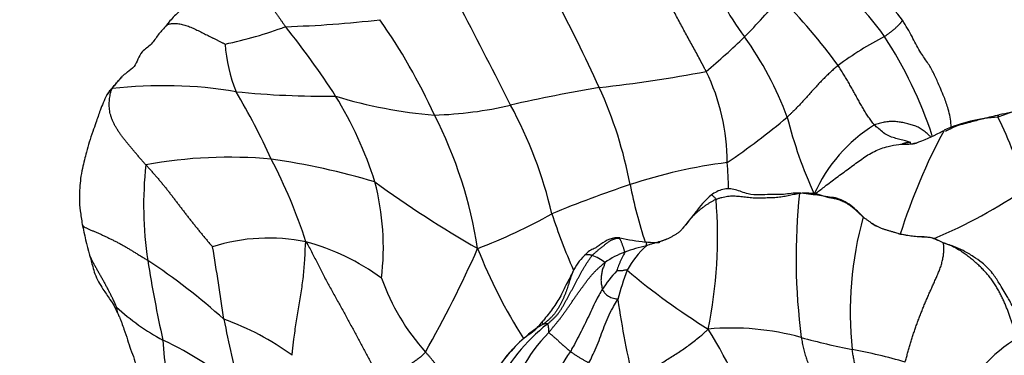
# Model space of a CAD drawing. Units: millimetres. Extents: x 0 to 1478, y 0 to 1758.
# Drawn here: x 741 to 786, y 1066 to 1081 of the extents above; entities that cross this region are included whole.
import ezdxf
from ezdxf import colors
from ezdxf.entities.mleader import LeaderData, LeaderLine
from ezdxf.math import Vec2, Vec3

# ---------------------------------------------------------------- set-up
doc = ezdxf.new("R2010")
doc.units = ezdxf.units.MM
doc.layers.add('DV1_Défaut', color=7, linetype='Continuous')
doc.layers.add('Défaut', color=7, linetype='Continuous')

# ---------------------------------------------------------------- blocks, each defined once
blk = doc.blocks.new('_DOT')
at = {"color": 0}
blk.add_line((0, 0), (-1, 0), dxfattribs=at)
at = {"color": 0, "const_width": 0.333}
blk.add_lwpolyline([(-0.1665, 0, 1), (0.1665, 0, 1)], format="xyb", close=True, dxfattribs=at)
blk = doc.blocks.new('SE')
at = {"layer": 'DV1_Défaut', "color": 7, "linetype": 'Continuous'}
for p, q in [((746.164, 1078.353), (746.107, 1078.301)), ((781.794, 1071.153), (781.6, 1071.191))]:
    blk.add_line(p, q, dxfattribs=at)
for radius in [60, 57]:
    blk.add_circle((771.32, 1047.063), radius, dxfattribs=at)
for centre, radius, start, end in [((753.693, 1058.274), 36.11, 38.8696, 47.7036), ((783.985, 1087.229), 11.747, 198.3766, 216.9212), ((770.275, 1072.623), 13.116, 35.2384, 55.773), ((687.251, 1040.715), 88.848, 24.71509, 27.71801), ((746.496, 1107.49), 39.188, 315.8065, 319.3462), ((759.01, 1064.594), 24.454, 35.7062, 45.2466), ((269.195, 825.849), 554.841, 26.92121, 27.42488), ((752.103, 1130.667), 50.049, 271.7486, 276.6974), ((734.518, 1064.667), 28.531, 24.7384, 34.8239), ((746.688, 1099.541), 20.134, 281.9811, 290.1677), ((724.769, 1057.444), 37.028, 32.7358, 38.791), ((757.771, 1080.299), 6.918, 183.7585, 202.3326), ((748.043, 1107.913), 38.399, 310.2246, 313.7444), ((761.978, 1071.096), 15.542, 20.4014, 35.7337), ((788.256, 1066.198), 15.768, 117.4493, 126.5455), ((764.663, 1069.551), 19.486, 18.2536, 33.0959), ((760.616, 1143.477), 66.024, 276.38652, 280.67002), ((764.394, 1074.444), 9.411, 359.9577, 26.1746), ((761.898, 1064.564), 20.931, 139.7781, 141.7283), ((761.898, 1064.564), 20.931, 138.9804, 139.5082), ((748.048, 1057.801), 20.146, 80.5029, 96.6711), ((724.202, 1061.565), 31.585, 24.3514, 30.6576), ((755.488, 1118.9), 41.435, 264.2984, 270.5912), ((780.742, 1002.651), 76.29, 99.64484, 102.74775), ((750.733, 1069.973), 18.948, 10.5024, 24.6091), ((796.034, 1050.846), 27.49, 102.0996, 111.0309), ((740.999, 1068.276), 17.521, 17.518, 31.6403), ((762.099, 1097.62), 21.08, 252.942, 265.4603), ((759.961, 1093.718), 17.118, 271.5728, 283.3299), ((746.143, 1067.472), 20.188, 13.239, 28.3583), ((742.587, 1067.464), 20.049, 8.7336, 27.1284), ((755.121, 1101.921), 33.233, 304.2088, 310.1381), ((795.763, 1081.277), 19.8, 193.9201, 204.7131), ((786.494, 1069.793), 6.72, 92.7769, 114.5198), ((764.744, 1066.043), 23.842, 17.645, 26.0268), ((784.278, 1070.109), 7.115, 121.8526, 156.0306), ((808.37, 1062.687), 27.983, 151.8095, 162.3608), ((777.782, 1087.333), 12.875, 291.0868, 296.4855), ((751.041, 1053.782), 20.897, 84.6855, 100.4543), ((731.945, 1063.549), 23.753, 17.8192, 27.6949), ((748.486, 1042.827), 32.078, 73.2929, 81.9527), ((776.757, 1051.191), 23.432, 97.2351, 108.3909), ((739.727, 1072.113), 34.157, 1.8938, 3.9014), ((763.707, 1072.489), 16.56, 173.6123, 188.7577), ((746.471, 1070.569), 11.626, 353.0005, 14.8609), ((787.649, 1114.633), 50.836, 233.9156, 240.2253), ((786.471, 1022.092), 54.11, 108.4304, 112.4656), ((790.931, 1077.687), 21.984, 191.1742, 198.2658), ((805.16, 1070.093), 28.212, 174.0194, 187.4273), ((774.592, 1091.863), 22.615, 292.5152, 304.6949), ((752.233, 1071.051), 21.127, 348.4762, 4.6333), ((752.824, 1095.385), 26.657, 291.0624, 299.1138), ((790.671, 1080.172), 26.156, 197.9852, 203.9707), ((795.583, 1067.622), 16.162, 164.4668, 186.1375), ((782.62, 1075.122), 4.108, 237.0702, 240.8579), ((763.841, 1075.512), 19.883, 191.3205, 195.4671), ((752.866, 1062.384), 8.602, 78.6575, 107.3839), ((751.774, 1060.641), 10.551, 53.7731, 74.7009), ((771.296, 1082.066), 11.327, 257.798, 263.7208), ((774.855, 1073.31), 9.169, 343.809, 343.9669), ((578.673, 1041.922), 174.002, 8.3787, 9.48418), ((713.593, 1092.197), 53.412, 330.3594, 336.0431), ((784.341, 1079.112), 23.564, 201.4151, 212.6333), ((770.441, 1066.752), 3.828, 110.0604, 125.4619), ((773.411, 1057.653), 13.398, 104.2467, 108.6483), ((773.108, 1067.359), 4.441, 132.3868, 150.8828), ((804.914, 1078.93), 58.268, 188.8482, 192.49369), ((729.9, 1043.834), 31.418, 48.2571, 56.2838), ((769.064, 1068.358), 2.56, 134.6043, 154.7942), ((766.961, 1068.284), 2.024, 51.5656, 70.6338), ((772.325, 1066.017), 4.974, 135.8056, 148.2861), ((787.876, 1062.802), 19.821, 160.1882, 164.2495), ((789.423, 1093.452), 31.314, 229.8426, 238.2281), ((767.706, 1072.641), 10.304, 199.7895, 221.7355), ((818.466, 1075.749), 50.24, 188.6622, 193.1057), ((752.974, 1075.508), 10.432, 227.35, 241.6812), ((746.876, 1056.056), 11.893, 53.634, 70.646), ((785.112, 1073.564), 34.866, 190.3895, 195.8707), ((763.512, 1068.529), 2.298, 302.1794, 324.8051), ((770.821, 1060.415), 8.459, 128.2213, 154.0429), ((768.335, 1061.955), 5.881, 119.8686, 127.8419), ((773.991, 1054.84), 12.037, 74.6177, 95.0354), ((753.679, 1054.844), 22.681, 18.0692, 31.9017), ((741.644, 1052.567), 15.166, 49.0954, 65.1171), ((756.473, 1066.622), 8.452, 182.0146, 203.5151), ((770.533, 1061.764), 6.919, 134.8514, 169.5006), ((768.039, 1062.266), 5.436, 127.4162, 139.0924), ((768.335, 1061.955), 5.881, 127.8419, 128.3808), ((786.23, 1099.451), 34.222, 254.6726, 258.6817), ((790.192, 1061.027), 6.233, 119.6781, 158.573), ((768.055, 1061.951), 5.659, 136.7878, 155.5593), ((768.335, 1061.955), 5.881, 137.4302, 153.3839), ((774.884, 1040.892), 25.427, 73.906, 79.5095), ((805.399, 1040.34), 46.38, 146.6937, 151.1305)]:
    blk.add_arc(centre, radius, start, end, dxfattribs=at)
for points in [[(751.636, 1083.669), (751.663, 1083.66), (751.708, 1083.603), (751.777, 1083.51), (751.849, 1083.408), (751.922, 1083.3), (751.993, 1083.189), (752.063, 1083.077), (752.131, 1082.966), (752.199, 1082.854), (752.267, 1082.742), (752.335, 1082.628), (752.403, 1082.514), (752.471, 1082.401), (752.539, 1082.288), (752.607, 1082.176), (752.676, 1082.065), (752.744, 1081.954), (752.814, 1081.844), (752.884, 1081.733), (752.954, 1081.623), (753.026, 1081.513), (753.098, 1081.404), (753.171, 1081.295), (753.245, 1081.187), (753.32, 1081.079), (753.396, 1080.97), (753.473, 1080.86), (753.551, 1080.751), (753.603, 1080.678), (753.63, 1080.642)], [(778.867, 1078.866), (778.837, 1078.842), (778.779, 1078.792), (778.692, 1078.716), (778.605, 1078.641), (778.518, 1078.564), (778.433, 1078.485), (778.348, 1078.405), (778.264, 1078.322), (778.182, 1078.239), (778.099, 1078.155), (778.018, 1078.069), (777.937, 1077.983), (777.857, 1077.896), (777.777, 1077.809), (777.698, 1077.721), (777.618, 1077.633), (777.539, 1077.545), (777.46, 1077.457), (777.38, 1077.368), (777.3, 1077.28), (777.219, 1077.192), (777.138, 1077.104), (777.056, 1077.017), (776.973, 1076.931), (776.889, 1076.846), (776.804, 1076.762), (776.718, 1076.679), (776.631, 1076.596), (776.574, 1076.541), (776.545, 1076.514)], [(780.523, 1076.153), (780.5, 1076.181), (780.456, 1076.241), (780.391, 1076.331), (780.325, 1076.421), (780.261, 1076.512), (780.197, 1076.604), (780.136, 1076.698), (780.077, 1076.794), (780.019, 1076.89), (779.962, 1076.987), (779.906, 1077.085), (779.85, 1077.183), (779.795, 1077.282), (779.74, 1077.381), (779.685, 1077.48), (779.631, 1077.579), (779.576, 1077.679), (779.52, 1077.778), (779.465, 1077.878), (779.408, 1077.977), (779.351, 1078.077), (779.293, 1078.176), (779.235, 1078.276), (779.176, 1078.375), (779.116, 1078.474), (779.055, 1078.573), (778.993, 1078.671), (778.931, 1078.769), (778.888, 1078.834), (778.867, 1078.866)], [(747.249, 1074.332), (747.212, 1074.373), (747.14, 1074.456), (747.031, 1074.58), (746.923, 1074.704), (746.816, 1074.828), (746.711, 1074.951), (746.608, 1075.074), (746.506, 1075.197), (746.405, 1075.319), (746.307, 1075.441), (746.211, 1075.564), (746.119, 1075.688), (746.031, 1075.813), (745.948, 1075.939), (745.871, 1076.066), (745.801, 1076.196), (745.739, 1076.328), (745.685, 1076.461), (745.641, 1076.595), (745.608, 1076.729), (745.588, 1076.862), (745.577, 1076.993), (745.574, 1077.121), (745.58, 1077.246), (745.592, 1077.367), (745.612, 1077.485), (745.637, 1077.599), (745.668, 1077.707), (745.691, 1077.777), (745.708, 1077.81)], [(782.391, 1075.314), (782.346, 1075.306), (782.311, 1075.299), (782.276, 1075.295)], [(782.376, 1075.311), (782.41, 1075.318), (782.445, 1075.326), (782.48, 1075.335)], [(747.249, 1074.332), (747.286, 1074.29), (747.36, 1074.208), (747.472, 1074.083), (747.584, 1073.957), (747.696, 1073.829), (747.808, 1073.7), (747.918, 1073.569), (748.027, 1073.438), (748.134, 1073.307), (748.238, 1073.176), (748.34, 1073.043), (748.443, 1072.909), (748.546, 1072.774), (748.65, 1072.637), (748.755, 1072.499), (748.86, 1072.361), (748.965, 1072.223), (749.072, 1072.085), (749.179, 1071.947), (749.287, 1071.809), (749.397, 1071.672), (749.507, 1071.535), (749.618, 1071.397), (749.73, 1071.259), (749.843, 1071.121), (749.957, 1070.984), (750.071, 1070.847), (750.188, 1070.709), (750.266, 1070.618), (750.296, 1070.593)], [(773.291, 1072.758), (773.333, 1072.776), (773.421, 1072.804), (773.553, 1072.843), (773.686, 1072.876), (773.821, 1072.9), (773.956, 1072.912), (774.091, 1072.913), (774.225, 1072.907), (774.359, 1072.894), (774.495, 1072.879), (774.633, 1072.862), (774.773, 1072.847), (774.914, 1072.835), (775.057, 1072.828), (775.2, 1072.826), (775.343, 1072.826), (775.487, 1072.829), (775.629, 1072.832), (775.771, 1072.835), (775.912, 1072.84), (776.051, 1072.85), (776.187, 1072.863), (776.321, 1072.882), (776.452, 1072.905), (776.581, 1072.932), (776.71, 1072.96), (776.84, 1072.987), (776.97, 1073.011), (777.057, 1073.026), (777.101, 1073.032)], [(777.101, 1073.032), (777.144, 1073.039), (777.23, 1073.049), (777.355, 1073.055), (777.473, 1073.051), (777.587, 1073.043), (777.695, 1073.034), (777.798, 1073.022), (777.897, 1073.004), (777.994, 1072.978), (778.091, 1072.946), (778.189, 1072.914), (778.288, 1072.883), (778.388, 1072.857), (778.485, 1072.835), (778.582, 1072.817), (778.679, 1072.798), (778.779, 1072.775), (778.883, 1072.746), (778.991, 1072.709), (779.1, 1072.662), (779.21, 1072.607), (779.318, 1072.542), (779.423, 1072.468), (779.525, 1072.389), (779.625, 1072.306), (779.723, 1072.219), (779.819, 1072.13), (779.914, 1072.039), (779.977, 1071.979), (780.011, 1071.95)], [(754.558, 1070.818), (754.625, 1070.722), (754.714, 1070.554), (754.845, 1070.304), (754.974, 1070.056), (755.101, 1069.809), (755.226, 1069.562), (755.351, 1069.316), (755.477, 1069.071), (755.606, 1068.828), (755.739, 1068.586), (755.873, 1068.347), (756.008, 1068.109), (756.142, 1067.872), (756.272, 1067.637), (756.399, 1067.403), (756.525, 1067.169), (756.649, 1066.937), (756.773, 1066.706), (756.897, 1066.475), (757.019, 1066.246), (757.142, 1066.017), (757.263, 1065.789), (757.384, 1065.562), (757.504, 1065.337), (757.623, 1065.112), (757.741, 1064.888), (757.857, 1064.666), (757.971, 1064.444), (758.046, 1064.298), (758.083, 1064.224)], [(767.632, 1070.194), (767.647, 1070.212), (767.672, 1070.234), (767.711, 1070.268), (767.751, 1070.303), (767.791, 1070.339), (767.831, 1070.374), (767.871, 1070.408), (767.911, 1070.442), (767.951, 1070.475), (767.992, 1070.508), (768.034, 1070.539), (768.075, 1070.571), (768.117, 1070.603), (768.158, 1070.636), (768.198, 1070.669), (768.239, 1070.703), (768.28, 1070.737), (768.321, 1070.771), (768.364, 1070.804), (768.407, 1070.834), (768.452, 1070.863), (768.5, 1070.889), (768.549, 1070.912), (768.599, 1070.932), (768.648, 1070.949), (768.697, 1070.964), (768.746, 1070.976), (768.796, 1070.985), (768.831, 1070.988), (768.842, 1070.989)], [(781.933, 1065.323), (781.95, 1065.39), (781.986, 1065.525), (782.041, 1065.727), (782.098, 1065.93), (782.157, 1066.133), (782.218, 1066.335), (782.283, 1066.537), (782.35, 1066.739), (782.421, 1066.94), (782.493, 1067.14), (782.568, 1067.339), (782.644, 1067.537), (782.723, 1067.735), (782.804, 1067.931), (782.886, 1068.127), (782.97, 1068.321), (783.054, 1068.515), (783.14, 1068.708), (783.226, 1068.899), (783.313, 1069.091), (783.398, 1069.282), (783.48, 1069.475), (783.554, 1069.672), (783.614, 1069.873), (783.659, 1070.077), (783.688, 1070.28), (783.7, 1070.473), (783.694, 1070.647), (783.68, 1070.752), (783.672, 1070.776)], [(787.106, 1066.442), (787.065, 1066.492), (787.025, 1066.58), (786.966, 1066.718), (786.906, 1066.863), (786.848, 1067.02), (786.789, 1067.187), (786.73, 1067.361), (786.668, 1067.538), (786.601, 1067.717), (786.529, 1067.898), (786.451, 1068.079), (786.367, 1068.261), (786.277, 1068.444), (786.178, 1068.628), (786.069, 1068.811), (785.95, 1068.991), (785.82, 1069.168), (785.679, 1069.341), (785.529, 1069.508), (785.371, 1069.668), (785.205, 1069.823), (785.033, 1069.973), (784.856, 1070.116), (784.674, 1070.253), (784.486, 1070.383), (784.292, 1070.501), (784.091, 1070.605), (783.882, 1070.694), (783.741, 1070.749), (783.672, 1070.776)], [(765.587, 1067.061), (765.622, 1067.088), (765.687, 1067.143), (765.784, 1067.227), (765.879, 1067.315), (765.97, 1067.407), (766.056, 1067.507), (766.137, 1067.613), (766.213, 1067.726), (766.285, 1067.842), (766.354, 1067.962), (766.421, 1068.083), (766.486, 1068.205), (766.551, 1068.327), (766.616, 1068.448), (766.68, 1068.569), (766.745, 1068.691), (766.809, 1068.812), (766.873, 1068.934), (766.937, 1069.055), (767.002, 1069.176), (767.067, 1069.297), (767.133, 1069.417), (767.2, 1069.535), (767.269, 1069.651), (767.339, 1069.765), (767.412, 1069.876), (767.485, 1069.985), (767.559, 1070.093), (767.609, 1070.164), (767.632, 1070.194)], [(765.653, 1066.669), (765.684, 1066.709), (765.745, 1066.786), (765.836, 1066.899), (765.925, 1067.009), (766.013, 1067.116), (766.101, 1067.223), (766.188, 1067.331), (766.275, 1067.445), (766.362, 1067.565), (766.448, 1067.688), (766.534, 1067.814), (766.62, 1067.94), (766.706, 1068.066), (766.792, 1068.191), (766.878, 1068.314), (766.964, 1068.436), (767.051, 1068.557), (767.137, 1068.677), (767.223, 1068.796), (767.309, 1068.914), (767.397, 1069.032), (767.487, 1069.147), (767.58, 1069.262), (767.677, 1069.373), (767.779, 1069.481), (767.885, 1069.585), (767.997, 1069.684), (768.112, 1069.782), (768.189, 1069.846), (768.22, 1069.87)], [(765.587, 1067.061), (765.59, 1067.059), (765.594, 1067.056), (765.598, 1067.049), (765.602, 1067.04), (765.606, 1067.031), (765.609, 1067.021), (765.613, 1067.01), (765.617, 1066.999), (765.62, 1066.986), (765.623, 1066.973), (765.625, 1066.959), (765.627, 1066.945), (765.628, 1066.93), (765.63, 1066.915), (765.631, 1066.9), (765.632, 1066.885), (765.633, 1066.869), (765.634, 1066.854), (765.635, 1066.838), (765.637, 1066.821), (765.638, 1066.805), (765.639, 1066.788), (765.64, 1066.771), (765.642, 1066.754), (765.643, 1066.737), (765.644, 1066.72), (765.645, 1066.703), (765.646, 1066.687), (765.647, 1066.676), (765.653, 1066.669)], [(765.653, 1066.669), (765.662, 1066.659), (765.692, 1066.636), (765.736, 1066.602), (765.779, 1066.567), (765.82, 1066.533), (765.86, 1066.499), (765.899, 1066.464), (765.936, 1066.431), (765.973, 1066.397), (766.009, 1066.364), (766.044, 1066.332), (766.079, 1066.301), (766.113, 1066.27), (766.146, 1066.239), (766.18, 1066.209), (766.213, 1066.178), (766.246, 1066.148), (766.279, 1066.118), (766.311, 1066.088), (766.344, 1066.059), (766.377, 1066.03), (766.41, 1066.002), (766.442, 1065.974), (766.475, 1065.946), (766.508, 1065.918), (766.54, 1065.89), (766.572, 1065.863), (766.605, 1065.835), (766.626, 1065.816), (766.637, 1065.808)], [(760.016, 1065.781), (759.996, 1065.752), (759.954, 1065.707), (759.89, 1065.643), (759.823, 1065.581), (759.754, 1065.522), (759.683, 1065.467), (759.612, 1065.415), (759.54, 1065.365), (759.468, 1065.316), (759.396, 1065.266), (759.324, 1065.216), (759.253, 1065.166), (759.182, 1065.115), (759.111, 1065.063), (759.04, 1065.012), (758.97, 1064.96), (758.899, 1064.907), (758.829, 1064.854), (758.76, 1064.8), (758.691, 1064.746), (758.622, 1064.691), (758.553, 1064.635), (758.485, 1064.579), (758.417, 1064.523), (758.349, 1064.465), (758.282, 1064.406), (758.215, 1064.347), (758.149, 1064.286), (758.105, 1064.245), (758.083, 1064.224)], [(762.384, 1063.296), (762.346, 1063.336), (762.272, 1063.412), (762.163, 1063.521), (762.056, 1063.621), (761.952, 1063.713), (761.851, 1063.801), (761.75, 1063.886), (761.648, 1063.97), (761.544, 1064.056), (761.438, 1064.142), (761.329, 1064.229), (761.222, 1064.315), (761.123, 1064.401), (761.038, 1064.483), (760.968, 1064.561), (760.914, 1064.633), (760.87, 1064.702), (760.83, 1064.771), (760.784, 1064.844), (760.727, 1064.925), (760.659, 1065.012), (760.585, 1065.105), (760.507, 1065.201), (760.428, 1065.299), (760.348, 1065.397), (760.269, 1065.496), (760.188, 1065.593), (760.104, 1065.69), (760.048, 1065.753), (760.016, 1065.781)]]:
    blk.add_open_spline(points, degree=3, dxfattribs=at)
for points, knots in [([(750.149, 1082.629), (749.942, 1082.438), (749.588, 1082.118), (749.066, 1081.58), (748.531, 1081.136), (748.287, 1080.828), (748.143, 1080.65)], [0, 0, 0, 0, 0.248365, 0.498914, 0.750231, 1, 1, 1, 1]), ([(772.84, 1078.595), (772.817, 1078.643), (772.72, 1078.831), (772.525, 1079.208), (772.245, 1079.717), (771.938, 1080.269), (771.64, 1080.823), (771.343, 1081.38), (771.067, 1081.893), (770.868, 1082.267), (770.77, 1082.454), (770.745, 1082.501)], [0, 0, 0, 0, 0.035714, 0.142857, 0.285714, 0.428571, 0.571429, 0.714286, 0.857143, 0.964286, 1, 1, 1, 1]), ([(748.143, 1080.65), (748.151, 1080.657), (748.176, 1080.681), (748.224, 1080.717), (748.293, 1080.752), (748.37, 1080.776), (748.456, 1080.789), (748.549, 1080.793), (748.648, 1080.788), (748.751, 1080.776), (748.858, 1080.757), (748.966, 1080.731), (749.077, 1080.699), (749.189, 1080.661), (749.302, 1080.616), (749.415, 1080.567), (749.527, 1080.514), (749.64, 1080.459), (749.753, 1080.404), (749.865, 1080.347), (749.977, 1080.291), (750.09, 1080.235), (750.202, 1080.179), (750.315, 1080.123), (750.429, 1080.066), (750.542, 1080.01), (750.656, 1079.953), (750.77, 1079.896), (750.845, 1079.857), (750.868, 1079.846)], [0, 0, 0, 0, 0.0159876, 0.0538342, 0.0916808, 0.1295275, 0.1673741, 0.2052207, 0.2430674, 0.280914, 0.3187606, 0.3566073, 0.3944539, 0.4323005, 0.4701471, 0.5079938, 0.5458404, 0.583687, 0.6215337, 0.6593803, 0.6972269, 0.7350736, 0.7729202, 0.8107668, 0.8486135, 0.8864601, 0.9243067, 0.9621534, 1, 1, 1, 1]), ([(780.988, 1080.191), (781.005, 1080.202), (781.038, 1080.227), (781.087, 1080.264), (781.136, 1080.301), (781.184, 1080.337), (781.231, 1080.372), (781.278, 1080.407), (781.324, 1080.442), (781.368, 1080.476), (781.411, 1080.509), (781.451, 1080.543), (781.489, 1080.578), (781.524, 1080.611), (781.559, 1080.644), (781.591, 1080.676), (781.622, 1080.708), (781.652, 1080.738), (781.679, 1080.766), (781.705, 1080.793), (781.727, 1080.819), (781.748, 1080.844), (781.767, 1080.868), (781.783, 1080.891), (781.798, 1080.912), (781.807, 1080.927), (781.808, 1080.933), (781.807, 1080.934)], [0, 0, 0, 0, 0.040548, 0.081096, 0.121644, 0.162192, 0.20274, 0.243288, 0.283836, 0.324383, 0.364931, 0.405479, 0.446027, 0.486575, 0.527123, 0.567671, 0.608219, 0.648767, 0.689315, 0.729863, 0.770411, 0.810959, 0.851507, 0.892055, 0.932602, 0.97315, 1, 1, 1, 1]), ([(784.024, 1075.982), (784.025, 1076.039), (784.027, 1076.328), (783.921, 1076.832), (783.737, 1077.371), (783.566, 1077.756), (783.44, 1078.051), (783.328, 1078.309), (783.175, 1078.63), (782.94, 1079.043), (782.56, 1079.534), (782.232, 1080.239), (781.97, 1080.662), (781.807, 1080.934)], [0, 0, 0, 0, 0.031658, 0.165671, 0.269262, 0.342909, 0.395286, 0.444231, 0.496084, 0.59016, 0.705778, 0.842304, 1, 1, 1, 1]), ([(748.143, 1080.65), (748.02, 1080.509), (747.802, 1080.279), (747.52, 1079.821), (747.084, 1079.537), (746.867, 1079.164), (746.757, 1078.796), (746.452, 1078.622), (746.331, 1078.504), (746.289, 1078.466)], [0, 0, 0, 0, 0.176918, 0.354507, 0.535796, 0.671527, 0.80848, 0.94559, 1, 1, 1, 1]), ([(745.708, 1077.81), (745.724, 1077.843), (745.767, 1077.904), (745.836, 1077.991), (745.911, 1078.076), (745.988, 1078.163), (746.067, 1078.256), (746.15, 1078.352), (746.231, 1078.432), (746.288, 1078.477), (746.311, 1078.494)], [0, 0, 0, 0, 0.131062, 0.262124, 0.393186, 0.524249, 0.655311, 0.786373, 0.917435, 1, 1, 1, 1]), ([(745.466, 1077.529), (745.349, 1077.271), (745.173, 1076.888), (744.992, 1076.311), (744.818, 1075.832), (744.662, 1075.387), (744.545, 1074.946), (744.443, 1074.545), (744.336, 1074.144), (744.263, 1073.713), (744.228, 1073.251), (744.199, 1072.778), (744.251, 1072.197), (744.307, 1071.834), (744.345, 1071.609)], [0, 0, 0, 0, 0.133587, 0.236237, 0.306591, 0.390135, 0.466015, 0.523422, 0.587218, 0.662383, 0.731117, 0.811152, 0.901274, 1, 1, 1, 1]), ([(745.708, 1077.81), (745.653, 1077.774), (745.57, 1077.683), (745.499, 1077.583), (745.472, 1077.539)], [0, 0, 0, 0, 0.571429, 1, 1, 1, 1]), ([(790.232, 1077.676), (789.983, 1077.618), (789.576, 1077.52), (788.799, 1077.309), (788.067, 1077.061), (787.339, 1076.885), (786.752, 1076.716), (786.404, 1076.648), (786.21, 1076.61)], [0, 0, 0, 0, 0.172346, 0.334086, 0.567599, 0.726937, 0.871291, 1, 1, 1, 1]), ([(783.085, 1075.611), (783.072, 1075.626), (783.035, 1075.665), (782.971, 1075.727), (782.889, 1075.797), (782.803, 1075.866), (782.714, 1075.933), (782.62, 1075.994), (782.523, 1076.046), (782.421, 1076.091), (782.316, 1076.13), (782.209, 1076.165), (782.1, 1076.196), (781.99, 1076.224), (781.879, 1076.248), (781.768, 1076.27), (781.657, 1076.288), (781.546, 1076.3), (781.433, 1076.306), (781.32, 1076.308), (781.205, 1076.304), (781.09, 1076.295), (780.976, 1076.277), (780.861, 1076.253), (780.748, 1076.223), (780.635, 1076.191), (780.559, 1076.169), (780.523, 1076.153)], [0, 0, 0, 0, 0.024686, 0.065324, 0.105962, 0.1466, 0.187238, 0.227876, 0.268514, 0.309152, 0.34979, 0.390428, 0.431067, 0.471705, 0.512343, 0.552981, 0.593619, 0.634257, 0.674895, 0.715533, 0.756171, 0.796809, 0.837448, 0.878086, 0.918724, 0.959362, 1, 1, 1, 1]), ([(786.223, 1076.605), (786.093, 1076.576), (785.872, 1076.528), (785.443, 1076.423), (785.03, 1076.307), (784.617, 1076.201), (784.28, 1076.12), (784.046, 1075.996), (783.877, 1075.91), (783.807, 1075.878), (783.765, 1075.86)], [0, 0, 0, 0, 0.139881, 0.280362, 0.500569, 0.640079, 0.780066, 0.903288, 0.951747, 1, 1, 1, 1]), ([(786.169, 1076.505), (786.163, 1076.523), (786.172, 1076.546), (786.185, 1076.578), (786.197, 1076.602), (786.206, 1076.61), (786.211, 1076.61), (786.212, 1076.61)], [0, 0, 0, 0, 0.236651, 0.473302, 0.709954, 0.946605, 1, 1, 1, 1]), ([(782.19, 1075.347), (782.172, 1075.353), (782.089, 1075.382), (781.922, 1075.43), (781.689, 1075.477), (781.439, 1075.556), (781.186, 1075.645), (780.939, 1075.78), (780.746, 1075.957), (780.606, 1076.075), (780.538, 1076.135), (780.523, 1076.153)], [0, 0, 0, 0, 0.035714, 0.142857, 0.285714, 0.428571, 0.571429, 0.714286, 0.857143, 0.964286, 1, 1, 1, 1]), ([(783.524, 1075.809), (783.558, 1075.828), (783.619, 1075.862), (783.679, 1075.894), (783.706, 1075.906)], [0, 0, 0, 0, 0.572206, 1, 1, 1, 1]), ([(777.777, 1072.999), (777.834, 1073.018), (778.013, 1073.155), (778.371, 1073.431), (778.861, 1073.809), (779.412, 1074.199), (779.948, 1074.604), (780.511, 1074.964), (781.099, 1075.177), (781.523, 1075.25), (781.749, 1075.278), (781.787, 1075.282)], [0, 0, 0, 0, 0.035714, 0.142857, 0.285714, 0.428571, 0.571429, 0.714286, 0.857143, 0.964286, 1, 1, 1, 1]), ([(781.787, 1075.282), (781.789, 1075.283), (781.798, 1075.288), (781.816, 1075.296), (781.84, 1075.306), (781.869, 1075.315), (781.898, 1075.323), (781.927, 1075.334), (781.957, 1075.343), (781.986, 1075.349), (782.016, 1075.353), (782.046, 1075.357), (782.076, 1075.36), (782.106, 1075.361), (782.134, 1075.358), (782.158, 1075.354), (782.176, 1075.35), (782.185, 1075.348), (782.19, 1075.347)], [0, 0, 0, 0, 0.035714, 0.071429, 0.142857, 0.214286, 0.285714, 0.357143, 0.428571, 0.5, 0.571429, 0.642857, 0.714286, 0.785714, 0.857143, 0.928571, 0.964286, 1, 1, 1, 1]), ([(781.787, 1075.282), (781.796, 1075.282), (781.887, 1075.279), (782.055, 1075.279), (782.235, 1075.287), (782.348, 1075.306), (782.376, 1075.311)], [0, 0, 0, 0, 0.107553, 0.430214, 0.860427, 1, 1, 1, 1]), ([(777.105, 1073.041), (776.966, 1073.04), (776.735, 1073.04), (776.417, 1072.969), (776.092, 1072.969), (775.732, 1072.985), (775.272, 1072.942), (774.72, 1072.982), (774.271, 1073.179), (773.889, 1073.255), (773.598, 1073.222), (773.315, 1073.113), (773.16, 1073.012), (773.07, 1072.95)], [0, 0, 0, 0, 0.101576, 0.191843, 0.253838, 0.344155, 0.450429, 0.576136, 0.717621, 0.788384, 0.858969, 0.929842, 1, 1, 1, 1]), ([(777.101, 1073.032), (777.112, 1073.059), (777.134, 1073.056), (777.154, 1073.046), (777.159, 1073.043)], [0, 0, 0, 0, 0.759835, 1, 1, 1, 1]), ([(780.048, 1071.919), (779.838, 1072.134), (779.568, 1072.402), (779.095, 1072.71), (778.733, 1072.841), (778.393, 1072.855), (778.01, 1072.946), (777.632, 1072.966), (777.335, 1073.015), (777.162, 1073.041)], [0, 0, 0, 0, 0.226848, 0.345814, 0.467891, 0.596469, 0.727984, 0.863375, 1, 1, 1, 1]), ([(773.291, 1072.758), (773.25, 1072.74), (773.172, 1072.695), (773.055, 1072.627), (772.939, 1072.557), (772.826, 1072.483), (772.716, 1072.405), (772.608, 1072.322), (772.502, 1072.235), (772.397, 1072.144), (772.296, 1072.049), (772.197, 1071.949), (772.102, 1071.844), (772.01, 1071.737), (771.922, 1071.626), (771.838, 1071.513), (771.752, 1071.401), (771.657, 1071.299), (771.549, 1071.212), (771.43, 1071.136), (771.306, 1071.066), (771.18, 1070.999), (771.052, 1070.938), (770.92, 1070.885), (770.786, 1070.84), (770.672, 1070.807), (770.603, 1070.788), (770.581, 1070.781)], [0, 0, 0, 0, 0.040816, 0.081633, 0.122449, 0.163265, 0.204082, 0.244898, 0.285714, 0.326531, 0.367347, 0.408163, 0.44898, 0.489796, 0.530612, 0.571429, 0.612245, 0.653061, 0.693878, 0.734694, 0.77551, 0.816327, 0.857143, 0.897959, 0.938776, 0.979592, 1, 1, 1, 1]), ([(773.07, 1072.95), (772.95, 1072.841), (772.737, 1072.646), (772.443, 1072.272), (772.115, 1071.857), (771.898, 1071.586), (771.763, 1071.417)], [0, 0, 0, 0, 0.217545, 0.456057, 0.715069, 1, 1, 1, 1]), ([(773.291, 1072.758), (773.275, 1072.8), (773.208, 1072.865), (773.124, 1072.935), (773.084, 1072.955), (773.072, 1072.952), (773.07, 1072.95)], [0, 0, 0, 0, 0.297582, 0.595164, 0.892746, 1, 1, 1, 1]), ([(780.048, 1071.919), (780.045, 1071.923), (780.034, 1071.94), (780.02, 1071.956), (780.011, 1071.95)], [0, 0, 0, 0, 0.25546, 1, 1, 1, 1]), ([(781.609, 1071.188), (781.572, 1071.199), (781.489, 1071.225), (781.361, 1071.266), (781.225, 1071.307), (781.088, 1071.345), (780.952, 1071.387), (780.821, 1071.436), (780.694, 1071.494), (780.572, 1071.56), (780.454, 1071.632), (780.34, 1071.709), (780.228, 1071.787), (780.118, 1071.867), (780.046, 1071.922), (780.011, 1071.95)], [0, 0, 0, 0, 0.0646, 0.14255, 0.2205, 0.29845, 0.3764, 0.45435, 0.5323, 0.61025, 0.6882, 0.76615, 0.8441, 0.92205, 1, 1, 1, 1]), ([(744.345, 1071.609), (744.348, 1071.593), (744.367, 1071.557), (744.43, 1071.503), (744.527, 1071.448), (744.644, 1071.394), (744.773, 1071.339), (744.91, 1071.281), (745.05, 1071.221), (745.194, 1071.159), (745.338, 1071.093), (745.482, 1071.025), (745.626, 1070.954), (745.771, 1070.883), (745.918, 1070.809), (746.063, 1070.734), (746.206, 1070.655), (746.345, 1070.574), (746.483, 1070.491), (746.621, 1070.406), (746.761, 1070.321), (746.902, 1070.234), (747.046, 1070.146), (747.192, 1070.058), (747.291, 1069.999), (747.339, 1069.968)], [0, 0, 0, 0, 0.034288, 0.078184, 0.12208, 0.165976, 0.209872, 0.253768, 0.297664, 0.34156, 0.385456, 0.429352, 0.473248, 0.517144, 0.56104, 0.604936, 0.648832, 0.692728, 0.736624, 0.78052, 0.824416, 0.868312, 0.912208, 0.956104, 1, 1, 1, 1]), ([(753.928, 1065.632), (753.934, 1065.691), (753.959, 1065.94), (754.016, 1066.436), (754.114, 1067.111), (754.235, 1067.842), (754.357, 1068.576), (754.46, 1069.316), (754.509, 1069.999), (754.533, 1070.5), (754.543, 1070.751), (754.558, 1070.818)], [0, 0, 0, 0, 0.035714, 0.142857, 0.285714, 0.428571, 0.571429, 0.714286, 0.857143, 0.964286, 1, 1, 1, 1]), ([(768.901, 1070.995), (768.9, 1070.995), (768.897, 1070.995), (768.871, 1070.996), (768.83, 1070.998), (768.759, 1070.999), (768.626, 1070.993), (768.356, 1070.926), (768.094, 1070.764), (767.879, 1070.591), (767.71, 1070.494), (767.471, 1070.402), (767.348, 1070.267), (767.262, 1070.175)], [0, 0, 0, 0, 0.002937, 0.00596, 0.040481, 0.068579, 0.120052, 0.250756, 0.503425, 0.605733, 0.692132, 0.815044, 1, 1, 1, 1]), ([(768.901, 1070.995), (768.895, 1070.995), (768.881, 1070.995), (768.86, 1070.993), (768.845, 1070.99), (768.842, 1070.989)], [0, 0, 0, 0, 0.306633, 0.653316, 1, 1, 1, 1]), ([(769.127, 1070.348), (769.128, 1070.357), (769.122, 1070.377), (769.109, 1070.416), (769.093, 1070.464), (769.074, 1070.523), (769.055, 1070.58), (769.035, 1070.634), (769.016, 1070.685), (768.998, 1070.734), (768.98, 1070.783), (768.96, 1070.833), (768.938, 1070.881), (768.913, 1070.922), (768.887, 1070.954), (768.868, 1070.973), (768.852, 1070.984), (768.844, 1070.989), (768.842, 1070.989)], [0, 0, 0, 0, 0.035714, 0.071429, 0.142857, 0.214286, 0.285714, 0.357143, 0.428571, 0.5, 0.571429, 0.642857, 0.714286, 0.785714, 0.857143, 0.928571, 0.964286, 1, 1, 1, 1]), ([(770.691, 1070.778), (770.691, 1070.778), (770.691, 1070.776), (770.687, 1070.773), (770.676, 1070.769), (770.651, 1070.765), (770.604, 1070.762), (770.397, 1070.764), (770.226, 1070.784), (770.055, 1070.807)], [0, 0, 0, 0, 0.0106805, 0.0411022, 0.0711188, 0.1032913, 0.18134, 0.2854143, 1, 1, 1, 1]), ([(770.114, 1070.639), (770.12, 1070.649), (770.119, 1070.69), (770.113, 1070.754), (770.138, 1070.789), (770.088, 1070.803), (770.059, 1070.806), (770.056, 1070.807)], [0, 0, 0, 0, 0.080374, 0.321496, 0.642992, 0.964488, 1, 1, 1, 1]), ([(770.581, 1070.781), (770.558, 1070.775), (770.489, 1070.755), (770.376, 1070.722), (770.239, 1070.68), (770.149, 1070.65), (770.114, 1070.639)], [0, 0, 0, 0, 0.142859, 0.428573, 0.714286, 1, 1, 1, 1]), ([(771.027, 1070.929), (770.884, 1070.883), (770.745, 1070.835), (770.655, 1070.806), (770.649, 1070.801), (770.649, 1070.799)], [0, 0, 0, 0, 0.8091885, 0.925597, 1, 1, 1, 1]), ([(781.794, 1071.142), (781.786, 1071.144), (781.732, 1071.155), (781.67, 1071.171), (781.617, 1071.186), (781.609, 1071.188)], [0, 0, 0, 0, 0.125331, 0.872102, 1, 1, 1, 1]), ([(783.45, 1070.871), (783.433, 1070.88), (783.352, 1070.923), (783.113, 1071.042), (782.666, 1071.032), (782.187, 1071.069), (781.917, 1071.126), (781.794, 1071.153)], [0, 0, 0, 0, 0.0365279, 0.1756294, 0.4858311, 0.8009296, 1, 1, 1, 1]), ([(783.672, 1070.776), (783.629, 1070.793), (783.547, 1070.827), (783.424, 1070.882), (783.3, 1070.934), (783.172, 1070.979), (783.038, 1071.01), (782.899, 1071.026), (782.757, 1071.032), (782.615, 1071.037), (782.474, 1071.045), (782.332, 1071.058), (782.191, 1071.076), (782.05, 1071.097), (781.917, 1071.118), (781.832, 1071.134), (781.794, 1071.142)], [0, 0, 0, 0, 0.072295, 0.14459, 0.216886, 0.289181, 0.361476, 0.433771, 0.506067, 0.578362, 0.650657, 0.722952, 0.795248, 0.867543, 0.939838, 1, 1, 1, 1]), ([(769.127, 1070.348), (769.126, 1070.337), (769.106, 1070.296), (769.065, 1070.215), (769.008, 1070.103), (768.949, 1069.981), (768.889, 1069.859), (768.835, 1069.735), (768.802, 1069.616), (768.774, 1069.532), (768.76, 1069.489), (768.759, 1069.484)], [0, 0, 0, 0, 0.035714, 0.142857, 0.285714, 0.428571, 0.571429, 0.714286, 0.857143, 0.964286, 1, 1, 1, 1]), ([(787.271, 1066.743), (787.268, 1066.753), (787.263, 1066.772), (787.227, 1066.874), (787.18, 1066.994), (787.099, 1067.208), (786.993, 1067.481), (786.865, 1067.799), (786.723, 1068.091), (786.518, 1068.456), (786.257, 1068.87), (785.914, 1069.427), (785.504, 1069.827), (785.031, 1070.153), (784.608, 1070.411), (784.13, 1070.616), (783.837, 1070.704), (783.655, 1070.756)], [0, 0, 0, 0, 0.004903, 0.010323, 0.055584, 0.089683, 0.145317, 0.229088, 0.287269, 0.329385, 0.459209, 0.548872, 0.663834, 0.74358, 0.834785, 0.913997, 1, 1, 1, 1]), ([(744.669, 1070.239), (744.681, 1070.197), (744.715, 1070.111), (744.781, 1069.976), (744.855, 1069.837), (744.933, 1069.696), (745.012, 1069.555), (745.092, 1069.414), (745.174, 1069.273), (745.254, 1069.132), (745.333, 1068.99), (745.409, 1068.846), (745.485, 1068.702), (745.56, 1068.558), (745.635, 1068.412), (745.708, 1068.266), (745.779, 1068.117), (745.847, 1067.967), (745.892, 1067.867), (745.907, 1067.836)], [0, 0, 0, 0, 0.056992, 0.11593, 0.174868, 0.233806, 0.292744, 0.351682, 0.41062, 0.469558, 0.528496, 0.587434, 0.646372, 0.70531, 0.764248, 0.823186, 0.882124, 0.941062, 1, 1, 1, 1]), ([(744.677, 1070.213), (744.728, 1070.022), (744.804, 1069.755), (744.956, 1069.197), (745.25, 1068.707), (745.564, 1068.249), (745.813, 1067.883), (745.899, 1067.688), (745.952, 1067.567)], [0, 0, 0, 0, 0.178662, 0.292409, 0.557628, 0.754298, 0.871125, 1, 1, 1, 1]), ([(767.632, 1070.194), (767.625, 1070.196), (767.61, 1070.2), (767.587, 1070.206), (767.565, 1070.211), (767.543, 1070.215), (767.522, 1070.218), (767.501, 1070.221), (767.48, 1070.223), (767.459, 1070.225), (767.439, 1070.227), (767.418, 1070.228), (767.399, 1070.228), (767.38, 1070.226), (767.361, 1070.224), (767.344, 1070.222), (767.327, 1070.218), (767.311, 1070.213), (767.297, 1070.206), (767.284, 1070.198), (767.274, 1070.189), (767.269, 1070.183), (767.266, 1070.18)], [0, 0, 0, 0, 0.050783, 0.101565, 0.152348, 0.20313, 0.253913, 0.304695, 0.355478, 0.40626, 0.457043, 0.507825, 0.558608, 0.60939, 0.660173, 0.710955, 0.761738, 0.812521, 0.863303, 0.914086, 0.964868, 1, 1, 1, 1]), ([(768.22, 1069.87), (768.22, 1069.858), (768.198, 1069.797), (768.16, 1069.681), (768.089, 1069.522), (768.06, 1069.342), (768.039, 1069.159), (768.032, 1068.976), (768.068, 1068.818), (768.081, 1068.702), (768.089, 1068.644), (768.094, 1068.631)], [0, 0, 0, 0, 0.035714, 0.142857, 0.285714, 0.428571, 0.571429, 0.714286, 0.857143, 0.964286, 1, 1, 1, 1]), ([(766.75, 1069.452), (766.699, 1069.345), (766.612, 1069.158), (766.407, 1068.8), (766.198, 1068.317), (765.826, 1067.751), (765.556, 1067.408), (765.39, 1067.204)], [0, 0, 0, 0, 0.122019, 0.251784, 0.470723, 0.73207, 1, 1, 1, 1]), ([(766.751, 1069.455), (766.743, 1069.437), (766.72, 1069.38), (766.683, 1069.283), (766.643, 1069.163), (766.604, 1069.04), (766.567, 1068.917), (766.529, 1068.792), (766.488, 1068.668), (766.445, 1068.544), (766.397, 1068.422), (766.346, 1068.301), (766.291, 1068.18), (766.233, 1068.061), (766.173, 1067.943), (766.109, 1067.827), (766.04, 1067.714), (765.967, 1067.605), (765.887, 1067.501), (765.8, 1067.403), (765.707, 1067.31), (765.61, 1067.222), (765.509, 1067.137), (765.442, 1067.081), (765.406, 1067.055)], [0, 0, 0, 0, 0.022056, 0.068625, 0.115194, 0.161762, 0.208331, 0.2549, 0.301469, 0.348037, 0.394606, 0.441175, 0.487744, 0.534312, 0.580881, 0.62745, 0.674019, 0.720587, 0.767156, 0.813725, 0.860294, 0.906862, 0.953431, 1, 1, 1, 1]), ([(769.228, 1069.52), (769.209, 1069.533), (769.188, 1069.529), (769.144, 1069.521), (769.085, 1069.507), (769.019, 1069.498), (768.953, 1069.488), (768.887, 1069.481), (768.827, 1069.484), (768.783, 1069.484), (768.76, 1069.483), (768.759, 1069.484)], [0, 0, 0, 0, 0.035714, 0.142857, 0.285714, 0.428571, 0.571429, 0.714286, 0.857143, 0.964286, 1, 1, 1, 1]), ([(768.094, 1068.631), (768.077, 1068.604), (767.994, 1068.469), (767.842, 1068.206), (767.665, 1067.831), (767.478, 1067.423), (767.281, 1067.016), (767.074, 1066.613), (766.885, 1066.241), (766.736, 1065.973), (766.657, 1065.841), (766.637, 1065.808)], [0, 0, 0, 0, 0.035714, 0.142857, 0.285714, 0.428571, 0.571429, 0.714286, 0.857143, 0.964286, 1, 1, 1, 1]), ([(768.094, 1068.631), (768.097, 1068.622), (768.122, 1068.59), (768.172, 1068.53), (768.234, 1068.434), (768.329, 1068.366), (768.432, 1068.302), (768.541, 1068.245), (768.663, 1068.233), (768.749, 1068.211), (768.792, 1068.201), (768.799, 1068.182)], [0, 0, 0, 0, 0.035714, 0.142857, 0.285714, 0.428571, 0.571429, 0.714286, 0.857143, 0.964286, 1, 1, 1, 1]), ([(767.477, 1065.269), (767.494, 1065.303), (767.562, 1065.439), (767.696, 1065.712), (767.865, 1066.093), (768.03, 1066.518), (768.179, 1066.954), (768.356, 1067.383), (768.55, 1067.76), (768.706, 1068.022), (768.785, 1068.152), (768.799, 1068.182)], [0, 0, 0, 0, 0.035714, 0.142857, 0.285714, 0.428571, 0.571429, 0.714286, 0.857143, 0.964286, 1, 1, 1, 1]), ([(745.907, 1067.836), (745.907, 1067.827), (745.913, 1067.776), (745.921, 1067.707), (745.931, 1067.638), (745.943, 1067.592), (745.951, 1067.569), (745.952, 1067.567)], [0, 0, 0, 0, 0.244001, 0.488002, 0.732002, 0.976003, 1, 1, 1, 1]), ([(745.952, 1067.567), (745.97, 1067.53), (745.998, 1067.469), (746.044, 1067.375), (746.094, 1067.258), (746.162, 1067.071), (746.276, 1066.755), (746.414, 1066.334), (746.548, 1065.889), (746.739, 1065.464), (746.803, 1065.08), (746.866, 1064.827), (746.936, 1064.684), (747.028, 1064.548), (747.187, 1064.404), (747.471, 1064.223), (747.724, 1063.988), (748.051, 1063.804), (748.2, 1063.691), (748.297, 1063.62)], [0, 0, 0, 0, 0.024095, 0.046165, 0.075264, 0.110653, 0.171181, 0.279158, 0.382102, 0.4953, 0.609468, 0.658135, 0.68132, 0.704295, 0.749782, 0.796837, 0.888649, 0.939386, 1, 1, 1, 1]), ([(765.406, 1067.055), (765.402, 1067.06), (765.389, 1067.074), (765.374, 1067.094), (765.365, 1067.114), (765.362, 1067.134), (765.364, 1067.154), (765.371, 1067.173), (765.378, 1067.188), (765.384, 1067.196), (765.385, 1067.198)], [0, 0, 0, 0, 0.136599, 0.273197, 0.409796, 0.546394, 0.682993, 0.819591, 0.95619, 1, 1, 1, 1]), ([(765.587, 1067.061), (765.586, 1067.062), (765.579, 1067.066), (765.565, 1067.074), (765.539, 1067.08), (765.508, 1067.083), (765.478, 1067.072), (765.448, 1067.06), (765.416, 1067.047), (765.409, 1067.048), (765.409, 1067.051), (765.406, 1067.055)], [0, 0, 0, 0, 0.035714, 0.142857, 0.285714, 0.428571, 0.571429, 0.714286, 0.857143, 0.964286, 1, 1, 1, 1]), ([(769.535, 1064.357), (769.573, 1064.393), (769.735, 1064.527), (770.068, 1064.778), (770.533, 1065.098), (771.031, 1065.425), (771.519, 1065.722), (771.998, 1066.051), (772.427, 1066.376), (772.731, 1066.641), (772.884, 1066.785), (772.934, 1066.831)], [0, 0, 0, 0, 0.035714, 0.142857, 0.285714, 0.428571, 0.571429, 0.714286, 0.857143, 0.964286, 1, 1, 1, 1]), ([(777.184, 1066.446), (777.198, 1066.362), (777.23, 1066.194), (777.283, 1065.945), (777.347, 1065.701), (777.423, 1065.463), (777.508, 1065.231), (777.602, 1065.005), (777.701, 1064.783), (777.808, 1064.568), (777.922, 1064.362), (778.043, 1064.164), (778.169, 1063.97), (778.296, 1063.775), (778.423, 1063.579), (778.549, 1063.38), (778.673, 1063.178), (778.794, 1062.97), (778.911, 1062.754), (779.023, 1062.532), (779.129, 1062.302), (779.226, 1062.064), (779.313, 1061.82), (779.386, 1061.576), (779.441, 1061.338), (779.466, 1061.17), (779.474, 1061.084), (779.476, 1061.065)], [0, 0, 0, 0, 0.041181, 0.082363, 0.123544, 0.164726, 0.205907, 0.247088, 0.28827, 0.329451, 0.370633, 0.411814, 0.452996, 0.494177, 0.535358, 0.57654, 0.617721, 0.658903, 0.700084, 0.741265, 0.782447, 0.823628, 0.86481, 0.905991, 0.947173, 0.988354, 1, 1, 1, 1]), ([(780.743, 1060.281), (780.744, 1060.283), (780.772, 1060.347), (780.823, 1060.478), (780.882, 1060.691), (780.923, 1060.918), (780.937, 1061.15), (780.914, 1061.378), (780.855, 1061.595), (780.772, 1061.803), (780.683, 1062.007), (780.597, 1062.209), (780.514, 1062.41), (780.432, 1062.609), (780.349, 1062.804), (780.269, 1062.999), (780.198, 1063.201), (780.136, 1063.41), (780.078, 1063.622), (780.022, 1063.833), (779.965, 1064.043), (779.905, 1064.247), (779.842, 1064.447), (779.779, 1064.644), (779.72, 1064.842), (779.667, 1065.045), (779.622, 1065.252), (779.583, 1065.464), (779.546, 1065.678), (779.523, 1065.822), (779.514, 1065.894)], [0, 0, 0, 0, 0.001786, 0.038757, 0.075728, 0.112699, 0.14967, 0.186641, 0.223611, 0.260582, 0.297553, 0.334524, 0.371495, 0.408466, 0.445437, 0.482408, 0.519378, 0.556349, 0.59332, 0.630291, 0.667262, 0.704233, 0.741204, 0.778175, 0.815146, 0.852116, 0.889087, 0.926058, 0.963029, 1, 1, 1, 1]), ([(767.477, 1065.269), (767.471, 1065.287), (767.452, 1065.298), (767.413, 1065.321), (767.362, 1065.35), (767.302, 1065.384), (767.242, 1065.418), (767.182, 1065.454), (767.122, 1065.49), (767.061, 1065.527), (766.999, 1065.563), (766.937, 1065.601), (766.875, 1065.641), (766.815, 1065.682), (766.756, 1065.724), (766.706, 1065.759), (766.667, 1065.786), (766.647, 1065.8), (766.637, 1065.808)], [0, 0, 0, 0, 0.035714, 0.071429, 0.142857, 0.214286, 0.285714, 0.357143, 0.428571, 0.5, 0.571429, 0.642857, 0.714286, 0.785714, 0.857143, 0.928571, 0.964286, 1, 1, 1, 1])]:
    blk.add_open_spline(points, degree=3, knots=knots, dxfattribs=at)

msp = doc.modelspace()

# ---------------------------------------------------------------- block references
at = {"layer": 'Défaut'}
msp.add_blockref('SE', (0, 0), dxfattribs=at)

# ---------------------------------------------------------------- leaders
at = {"layer": 'Défaut', "color": 7, "linetype": 'Continuous'}
ml = msp.add_multileader_mtext('Standard', dxfattribs=at)
ml.set_content('{\\pxsm0.9;\\fSolid Edge ISO|b1||i0||c0|p34;\\W1.;11/10/2017\\P}', color=256)
ml.set_leader_properties()
ml.set_arrow_properties(name='DOT')
ml.build(insert=Vec2(0, 0))
ml.multileader.update_dxf_attribs({"leader_type": 0, "dogleg_length": 0, "arrow_head_size": 12})
ctx = ml.context
ctx.base_point, ctx.char_height, ctx.arrow_head_size, ctx.landing_gap_size = Vec3(1390.407, 1750.708), 12, 12, 4.2
notes = []
notes.append((ctx, [(0, (0, 0, 0), (0, 0), (1, 0), 1, [])]))
ctx.mtext.insert = Vec3(1392.407, 1756.828)
for ctx, leaders in notes:
    for number, flags, end, landing, length, lines in leaders:
        leader = LeaderData()
        leader.index, (leader.has_last_leader_line, leader.has_dogleg_vector, leader.attachment_direction) = number, flags
        leader.last_leader_point, leader.dogleg_vector, leader.dogleg_length = Vec3(end), Vec3(landing), length
        for number, points, colour, breaks in lines:
            line = LeaderLine()
            line.index, line.vertices, line.color, line.breaks = number, Vec3.list(points), colors.encode_raw_color(colour), breaks
            leader.lines.append(line)
        ctx.leaders.append(leader)

doc.saveas('drawing.dxf')
